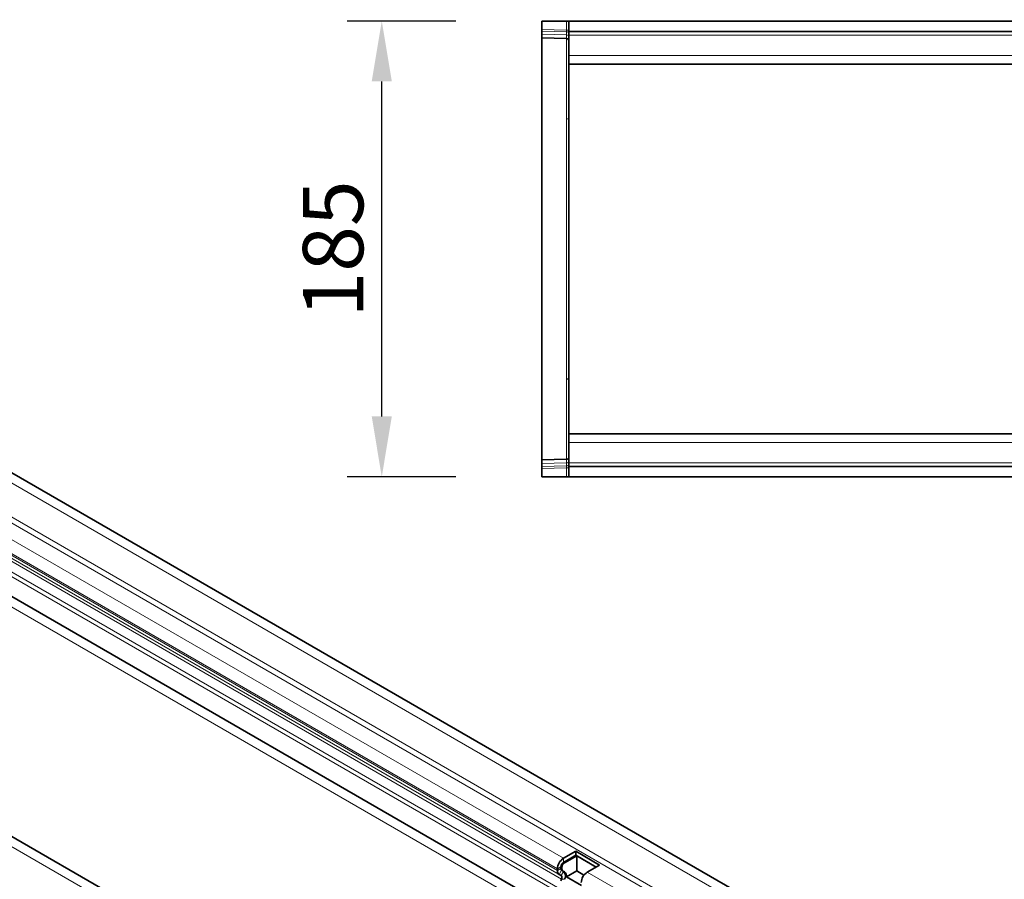
# Model space of a CAD drawing. Units: millimetres. Extents: x 42 to 1804, y 34 to 1260.
# Drawn here: x 502 to 902, y 343 to 692 of the extents above; entities that cross this region are included whole.
import ezdxf

# ---------------------------------------------------------------- set-up
doc = ezdxf.new("R2010")
doc.units = ezdxf.units.MM
doc.linetypes.add('SLD-Durchgehend', pattern=[0])
for name, color, linetype, lineweight in [('133402', 7, 'Continuous', 25), ('DIMENSION', 3, 'Continuous', 25), ('TANGENT_EDGES', 4, 'Continuous', 25)]:
    doc.layers.add(name, color=color, linetype=linetype, lineweight=lineweight)
doc.styles.add('BEMSTIL', font='arial.ttf', dxfattribs={"width": 0.8})
doc.dimstyles.new('BEMASS$0', dxfattribs={"dimscale": 10, "dimtxt": 3.5, "dimasz": 3.5, "dimexe": 2, "dimexo": 0, "dimgap": 1, "dimtad": 1, "dimdec": 1, "dimtxsty": 'BEMSTIL', "dimcen": 3, "dimclrd": 3, "dimclre": 3, "dimclrt": 4, "dimadec": 0, "dimazin": 0, "dimtfac": 1, "dimtdec": 1, "dimtofl": 0, "dimtmove": 0, "dimatfit": 0, "dimfxl": 0, "dimtolj": 1, "dimlwd": -1, "dimlwe": -1, "dimarcsym": 0})

# ---------------------------------------------------------------- blocks, each defined once
blk = doc.blocks.new('*D29')
at = {"layer": 'Defpoints', "color": 0}
for p in [(648.86, 691.5), (713.86, 691.5), (713.86, 506.5)]:
    blk.add_point(p, dxfattribs=at)
at = {"layer": 'DIMENSION', "color": 3}
for p, q in [((678.86, 691.5), (634.86, 691.5)), ((648.86, 531), (648.86, 667)), ((678.86, 506.5), (634.86, 506.5))]:
    blk.add_line(p, q, dxfattribs=at)
for points in [[(644.78, 667), (652.94, 667), (648.86, 691.5)], [(644.78, 531), (652.94, 531), (648.86, 506.5)]]:
    blk.add_solid(points, dxfattribs=at)
at = {"layer": 'DIMENSION', "color": 4, "insert": (616.84, 599), "char_height": 24.5, "attachment_point": 2, "rotation": 90, "style": 'BEMSTIL'}
blk.add_mtext('\\A1;185', dxfattribs=at)
blk = doc.blocks.new('1042841-M_B_TOP VIEW')
at = {"layer": '133402', "linetype": 'SLD-Durchgehend', "lineweight": 35}
for p, q in [((3301.59, -1104.3), (3301.59, -1107.75)), ((3301.59, -1104.3), (3311.61, -1104.3)), ((3311.61, -1104.3), (3312.59, -1104.3)), ((3312.59, -1104.3), (3312.59, -1108.55)), ((3312.59, -1104.3), (4312.59, -1104.3)), ((3301.59, -1108.45), (3301.59, -1107.75)), ((3301.59, -1109.7), (3301.59, -1108.45)), ((3301.59, -1111.16), (3301.59, -1109.7)), ((3312.59, -1108.55), (4312.59, -1108.55)), ((3312.59, -1108.55), (3312.59, -1110.05)), ((3312.59, -1110.05), (3312.59, -1118.3)), ((3311.61, -1111.43), (3301.59, -1111.16)), ((3301.59, -1111.16), (3301.59, -1143.7)), ((3312.59, -1118.3), (3312.59, -1121.8)), ((3312.59, -1164.69), (3312.59, -1121.8)), ((3312.59, -1121.8), (3593.19, -1121.8)), ((3301.59, -1143.7), (3301.59, -1249.91)), ((3312.59, -1228.91), (3312.59, -1164.69)), ((3312.59, -1271.8), (3312.59, -1228.91)), ((3301.59, -1249.91), (3301.59, -1282.44)), ((3312.59, -1275.3), (3312.59, -1271.8)), ((3518.29, -1271.8), (3312.59, -1271.8)), ((3312.59, -1283.55), (3312.59, -1275.3)), ((3301.59, -1282.44), (3311.61, -1282.18)), ((3301.59, -1283.9), (3301.59, -1282.44)), ((3301.59, -1285.15), (3301.59, -1283.9)), ((3301.59, -1285.86), (3301.59, -1285.15)), ((3301.59, -1285.86), (3301.59, -1289.3)), ((3312.59, -1285.05), (3312.59, -1283.55)), ((4312.59, -1285.05), (3312.59, -1285.05)), ((3312.59, -1289.3), (3312.59, -1285.05)), ((3301.59, -1289.3), (3311.61, -1289.3)), ((3312.59, -1289.3), (3311.61, -1289.3)), ((4312.59, -1289.3), (3312.59, -1289.3))]:
    blk.add_line(p, q, dxfattribs=at)
for centre, start, end in [((3311.59, -1112.43), 0, 88.5), ((3311.59, -1281.18), 271.5, 0)]:
    blk.add_arc(centre, 1, start, end, dxfattribs=at)
at = {"layer": 'TANGENT_EDGES', "linetype": 'SLD-Durchgehend', "lineweight": 18}
for p, q in [((3311.61, -1108.01), (3311.61, -1104.3)), ((3301.59, -1107.75), (3311.61, -1108.01)), ((3311.62, -1108.72), (3301.59, -1108.45)), ((3301.59, -1109.7), (3311.62, -1109.96)), ((3311.61, -1108.01), (3312.59, -1108.01)), ((3311.62, -1109.96), (3311.62, -1108.72)), ((3312.59, -1110.05), (4312.59, -1110.05)), ((3311.61, -1143.93), (3311.61, -1111.43)), ((3312.59, -1118.3), (3593.19, -1118.3)), ((3311.61, -1249.68), (3311.61, -1143.93)), ((3311.61, -1282.18), (3311.61, -1249.68)), ((3518.29, -1275.3), (3312.59, -1275.3)), ((3311.62, -1283.64), (3301.59, -1283.9)), ((3301.59, -1285.15), (3311.62, -1284.89)), ((3311.61, -1285.59), (3301.59, -1285.86)), ((3311.61, -1289.3), (3311.61, -1285.59)), ((3311.61, -1285.59), (3312.59, -1285.59)), ((3311.62, -1284.89), (3311.62, -1283.64)), ((4312.59, -1283.55), (3312.59, -1283.55))]:
    blk.add_line(p, q, dxfattribs=at)
for centre, radius, start, end in [((3311.72, -1109.59), 0.88, 11.0163, 96.4616), ((3311.72, -1110.84), 0.88, 11.0163, 96.4616), ((3311.65, -1144.87), 0.94, 3.9135, 92.1743), ((3311.65, -1248.74), 0.94, 267.8257, 356.0865), ((3311.72, -1282.76), 0.88, 263.5514, 349.0081), ((3311.72, -1284.01), 0.88, 263.5514, 349.0081)]:
    blk.add_arc(centre, radius, start, end, dxfattribs=at)
for centre, major_axis, ratio, start_param, end_param in [((3311.59, -1108.01), (-0.03, 1), 0.026096, 3.925623, 4.710336), ((3311.59, -1106.42), (-0.03, 5), 0.005228, 3.141428, 3.926827), ((3311.59, -1287.18), (0.03, 5), 0.005228, 5.498637, 6.28335), ((3311.59, -1285.59), (0.03, 1), 0.026096, 4.714442, 5.49984)]:
    blk.add_ellipse(centre, major_axis=major_axis, ratio=ratio, start_param=start_param, end_param=end_param, dxfattribs=at)
blk = doc.blocks.new('1042841-M_B_ISOMETRIC VIEW')
at = {"layer": '133402', "linetype": 'SLD-Durchgehend', "lineweight": 35}
for p, q in [((3474.95, -1511.98), (2767.84, -1103.77)), ((2796.93, -1170.79), (3421.98, -1531.62)), ((3347.14, -1585.76), (2640.03, -1177.55)), ((3315.3, -1441.25), (3310.35, -1444.11)), ((3315.3, -1442.88), (3310.35, -1445.74)), ((3324.98, -1446.84), (3315.3, -1441.25)), ((3315.3, -1442.88), (3315.3, -1441.25)), ((3323.57, -1447.66), (3315.3, -1442.88)), ((3315.72, -1443.13), (3310.77, -1445.99)), ((3323.57, -1447.66), (3315.72, -1443.13)), ((3315.72, -1449.25), (3315.72, -1443.13)), ((3320.03, -1449.7), (3324.98, -1446.84)), ((3307.87, -1448.39), (3307.87, -1449.07)), ((3308.6, -1450.67), (3309.4, -1451.14)), ((3309.29, -1447.58), (3309.29, -1448.25)), ((3309.6, -1448.94), (3310.4, -1449.4)), ((3309.71, -1447.82), (3309.71, -1448.5)), ((3310.02, -1449.19), (3310.82, -1449.65)), ((3315.72, -1449.25), (3311.52, -1451.68)), ((3318.67, -1450.96), (3315.72, -1449.25)), ((3309.57, -1452.52), (3309.26, -1453.31)), ((3311.52, -1451.68), (3317.61, -1455.19))]:
    blk.add_line(p, q, dxfattribs=at)
for centre, radius, start, end in [((3313.21, -1448.62), 5.34, 122.3869, 177.6131), ((3311.59, -1447.68), 2.31, 122.6055, 177.3945), ((3312.01, -1447.93), 2.31, 122.6055, 177.3945), ((3309.62, -1449.24), 1.76, 174.3796, 234.302), ((3310.04, -1448.33), 0.755, 174.3796, 234.302), ((3310.46, -1448.57), 0.755, 174.3796, 234.302), ((3308.55, -1451.27), 2.62, 328.7012, 45.2148), ((3309.61, -1451.2), 1.97, 346.1786, 51.9288), ((3322.89, -1454.21), 5.34, 122.3869, 177.6131), ((3308.61, -1451.93), 1.12, 328.7012, 45.2148)]:
    blk.add_arc(centre, radius, start, end, dxfattribs=at)
at = {"layer": 'TANGENT_EDGES', "linetype": 'SLD-Durchgehend', "lineweight": 18}
for p, q in [((2765.27, -1106.48), (3472.38, -1514.68)), ((2764.21, -1122.1), (3471.32, -1530.3)), ((2765.27, -1120.26), (3472.38, -1528.46)), ((2755.9, -1151.39), (3463.01, -1559.59)), ((2783.17, -1152.94), (3436.41, -1530.05)), ((2784.08, -1155.28), (3434.84, -1530.95)), ((2796.93, -1170.79), (3421.98, -1531.62)), ((3344.57, -1588.47), (2637.46, -1180.26)), ((2966.48, -1245.6), (3310.35, -1444.11)), ((2964.01, -1249.88), (3307.87, -1448.39)), ((2964.01, -1250.56), (3307.87, -1449.07)), ((2964.73, -1252.16), (3308.6, -1450.67)), ((2965.53, -1252.63), (3309.4, -1451.14)), ((2965.7, -1254.01), (3309.57, -1452.52)), ((3310.35, -1445.74), (3310.35, -1444.11)), ((3310.35, -1445.74), (3310.77, -1445.99)), ((3309.29, -1447.58), (3307.87, -1448.39)), ((3309.29, -1448.25), (3307.87, -1449.07)), ((3309.6, -1448.94), (3308.6, -1450.67)), ((3309.29, -1447.58), (3309.71, -1447.82)), ((3309.29, -1448.25), (3309.71, -1448.5)), ((3310.4, -1449.4), (3309.4, -1451.14)), ((3309.6, -1448.94), (3310.02, -1449.19)), ((3310.4, -1449.4), (3310.82, -1449.65)), ((3320.03, -1449.7), (3465.49, -1533.67)), ((3309.57, -1452.52), (3310.79, -1452.63))]:
    blk.add_line(p, q, dxfattribs=at)

msp = doc.modelspace()

# ---------------------------------------------------------------- block references
at = {"layer": '133402'}
for name in ['1042841-M_B_ISOMETRIC VIEW', '1042841-M_B_TOP VIEW']:
    msp.add_blockref(name, (-2587.73, 1795.8), dxfattribs=at)

# ---------------------------------------------------------------- dimensions: what is measured, and where the dimension line sits
at = {"layer": 'DIMENSION'}
dim = msp.add_linear_dim(base=(648.86, 691.5), p1=(713.86, 506.5), p2=(713.86, 691.5), angle=90, dimstyle='BEMASS$0', override={"dimscale": 7, "dimexo": 5, "dimtad": 3, "dimdec": 0, "dimdle": 1, "dimtofl": 1, "dimtfill": 1}, dxfattribs=at)
dim.commit()
dim.dimension.update_dxf_attribs({"geometry": '*D29', "text_midpoint": (648.86, 599), "dimtype": 160})

doc.saveas('drawing.dxf')
